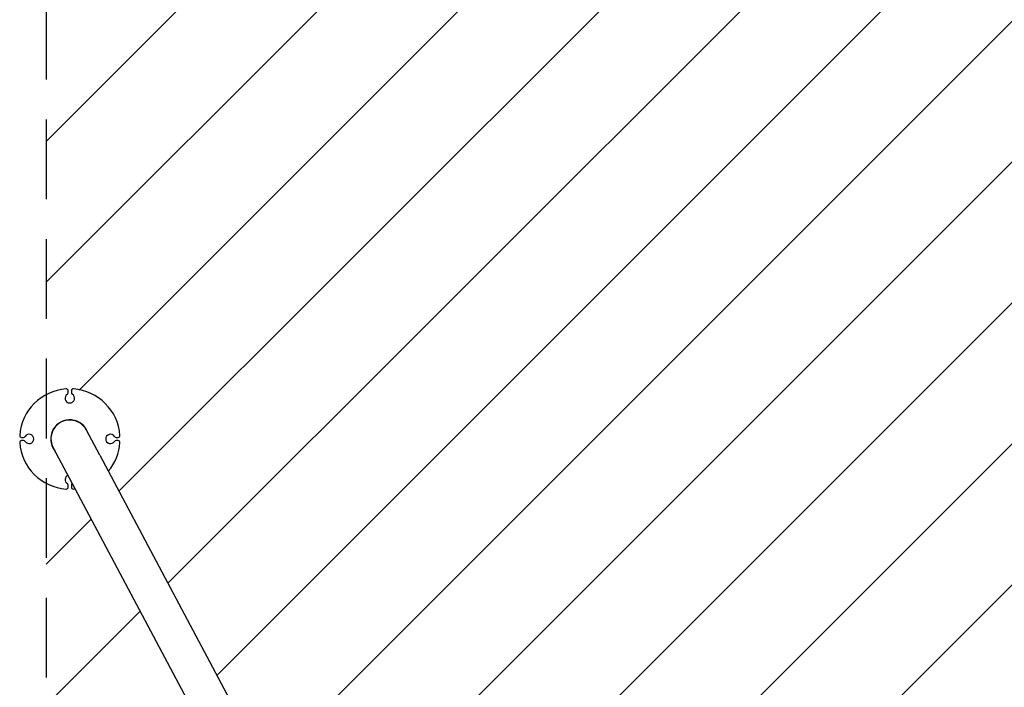
# Model space of a CAD drawing. Units: millimetres. Extents: x 1974 to 5111, y 582 to 7482.
# Drawn here: x 1974 to 3542, y 4292 to 5355 of the extents above; entities that cross this region are included whole.
import ezdxf

# ---------------------------------------------------------------- set-up
doc = ezdxf.new("R2010")
doc.units = ezdxf.units.MM
doc.linetypes.add('DASHED2', pattern=[9.525, 6.35, -3.175])
doc.layers.add('Zona de seguridad', color=7, linetype='Continuous')

msp = doc.modelspace()

# ---------------------------------------------------------------- hatches: boundary and pattern name
at = {"layer": 'Zona de seguridad'}
h = msp.add_hatch(dxfattribs=at)
h.set_pattern_fill('ANSI31', color=5, scale=50, style=0)
h.set_pattern_definition([(45, (-12683.4, -17395.4), (-112.2532, 112.2532), [])])
h.paths.add_polyline_path([(5068.6, 6982.2), (2015.6, 6982.2), (2015.6, 4757.9, -0.140029), (2059.1, 4764, 0.786076), (2057.3, 4758.5, 2.159774), (2047.7, 4767.1, -0.444413), (2130.1, 4681.6, 0.786076), (2124.5, 4683.4, 2.159774), (2133.2, 4693.1, -0.194766), (2114.7, 4635.9), (2374.6, 4146.9), (2380.2, 4136.3, -0.344354), (2413.9, 4093.2), (2413.9, 4062.2), (2675.5, 4062.2), (2675.5, 4117.2, -0.414214), (2700.5, 4142.2), (2715.7, 4142.2, -0.16725), (2811, 4199.2), (2813, 4199.7), (2893, 4199.7), (2973.1, 4199.7), (2975, 4199.2, -0.16725), (3070.4, 4142.2), (3085.5, 4142.2, -0.414214), (3110.5, 4117.2), (3110.5, 4062.2), (3973.6, 4062.2), (3973.6, 4117.2, -0.414214), (3998.6, 4142.2), (4013.8, 4142.2, -0.16725), (4109.1, 4199.2), (4111.1, 4199.7), (4191.1, 4199.7), (4271.2, 4199.7), (4273.1, 4199.2, -0.16725), (4368.5, 4142.2), (4383.6, 4142.2, -0.414214), (4408.6, 4117.2), (4408.6, 4062.2), (4670.3, 4062.2), (4670.3, 4093.2, -0.344354), (4704, 4136.3), (4709.6, 4146.9), (4969.5, 4635.9, -0.191708), (4954.1, 4693.1, 0.786076), (4959.7, 4691.3, 2.159774), (4951, 4681.6, -0.444413), (5036.5, 4764, 0.786076), (5034.7, 4758.5, 2.159774), (5025.1, 4767.1, -0.141802), (5068.6, 4757.9)])
h.paths.add_polyline_path([(5068.6, 3306.5, -0.140029), (5025.1, 3300.3, 0.786076), (5026.9, 3305.8, 2.159774), (5036.5, 3297.2, -0.444413), (4954.1, 3382.7, 0.786076), (4959.7, 3380.9, 2.159774), (4951, 3371.3, -0.194766), (4969.5, 3428.4), (4709.6, 3917.4), (4704, 3928, -0.344354), (4670.3, 3971.2), (4670.3, 4002.2), (4408.6, 4002.2), (4408.6, 3947.2, -0.414214), (4383.6, 3922.2), (4368.5, 3922.2, -0.16725), (4273.1, 3865.1), (4271.2, 3864.7), (4111.1, 3864.7), (4109.1, 3865.1, -0.16725), (4013.8, 3922.2), (3998.6, 3922.2, -0.414214), (3973.6, 3947.2), (3973.6, 4002.2), (3110.5, 4002.2), (3110.5, 3947.2, -0.414214), (3085.5, 3922.2), (3070.4, 3922.2, -0.16725), (2975, 3865.1), (2973.1, 3864.7), (2813, 3864.7), (2811, 3865.1, -0.16725), (2715.7, 3922.2), (2700.5, 3922.2, -0.414214), (2675.5, 3947.2), (2675.5, 4002.2), (2413.9, 4002.2), (2413.9, 3971.2, -0.344354), (2380.2, 3928), (2374.6, 3917.4), (2114.7, 3428.4, -0.191708), (2130.1, 3371.2, 0.786076), (2124.5, 3373, 2.159774), (2133.2, 3382.7, -0.444413), (2047.6, 3300.3, 0.786076), (2049.4, 3305.8, 2.159774), (2059.1, 3297.2, -0.141802), (2015.6, 3306.5), (2015.6, 1082.2), (5068.6, 1082.2)])
h.paths.add_polyline_path([(2318.1, 4092.9), (2318.1, 4125.3), (2061.7, 4607.8, -0.150118), (2015.6, 4616.8), (2015.6, 3447.5, -0.150118), (2061.7, 3456.5), (2318.1, 3939), (2318.1, 3971.4), (2318.1, 3994.6), (2318.1, 4069.7)])
h.paths.add_polyline_path([(5068.6, 4616.8, -0.150118), (5022.5, 4607.8), (4766.1, 4125.3), (4766.1, 4092.9), (4766.1, 4069.7), (4766.1, 3994.6), (4766.1, 3971.4), (4766.1, 3939), (5022.5, 3456.5, -0.044858), (5036.5, 3453.7, 0.786076), (5034.7, 3448.1, 2.159774), (5025.1, 3456.8, -0.141802), (5068.6, 3447.5)])

# ---------------------------------------------------------------- linework, layer by layer
for p, q in [((2050.9, 4761), (2050.9, 4764.1)), ((2055.9, 4764.1), (2055.9, 4761)), ((2101.2, 4661.3), (2079.9, 4701.4)), ((1976.6, 4689.8), (1979.7, 4689.8)), ((1979.7, 4684.8), (1976.6, 4684.8)), ((2127.1, 4689.8), (2130.2, 4689.8)), ((2130.2, 4684.8), (2127.1, 4684.8)), ((2026.9, 4673.3), (2048.2, 4633.1)), ((2101.2, 4661.3), (2374.6, 4146.9)), ((2048.2, 4633.1), (2318.1, 4125.3)), ((2050.9, 4610.5), (2050.9, 4613.6)), ((2055.9, 4613.6), (2055.9, 4610.5))]:
    msp.add_line(p, q)
for centre, radius, start, end in [((2053.4, 4687.3), 80, 94.096, 175.904), ((2053.4, 4752.1), 7.5, 121.5881, 58.4119), ((2047.9, 4764.1), 3, 0, 94.096), ((2047.9, 4761), 3, 301.5881, 0), ((2058.9, 4764.1), 3, 85.904, 180), ((2058.9, 4761), 3, 180, 238.4119), ((2053.4, 4687.3), 80, 4.096, 85.904), ((2053.4, 4687.3), 30.5, 17.5977, 218.3754), ((2053.4, 4687.3), 30, 27.9865, 207.9865), ((1976.6, 4692.8), 3, 175.904, 270), ((1979.7, 4692.8), 3, 270, 328.4119), ((1988.6, 4687.3), 7.5, 211.5881, 148.4119), ((2118.1, 4687.3), 7.5, 31.5881, 328.4119), ((2127.1, 4692.8), 3, 211.5881, 270), ((2130.2, 4692.8), 3, 270, 4.096), ((1976.6, 4681.8), 3, 90, 184.096), ((2053.4, 4687.3), 80, 184.096, 265.904), ((1979.7, 4681.8), 3, 31.5881, 90), ((2053.4, 4687.3), 80, 320.0108, 355.904), ((2127.1, 4681.8), 3, 90, 148.4119), ((2130.2, 4681.8), 3, 355.904, 90), ((2053.4, 4622.6), 7.5, 115.0454, 238.4119), ((2047.9, 4613.6), 3, 0, 58.4119), ((2058.9, 4613.6), 3, 123.2416, 180), ((2047.9, 4610.5), 3, 265.904, 0), ((2058.9, 4610.5), 3, 180, 274.096), ((2053.4, 4687.3), 80, 274.096, 275.9622)]:
    msp.add_arc(centre, radius, start, end)
at = {"layer": 'Zona de seguridad', "color": 1, "linetype": 'DASHED2', "ltscale": 20}
msp.add_line((2015.6, 7482.2), (2015.6, 582.2), dxfattribs=at)

doc.saveas('drawing.dxf')
